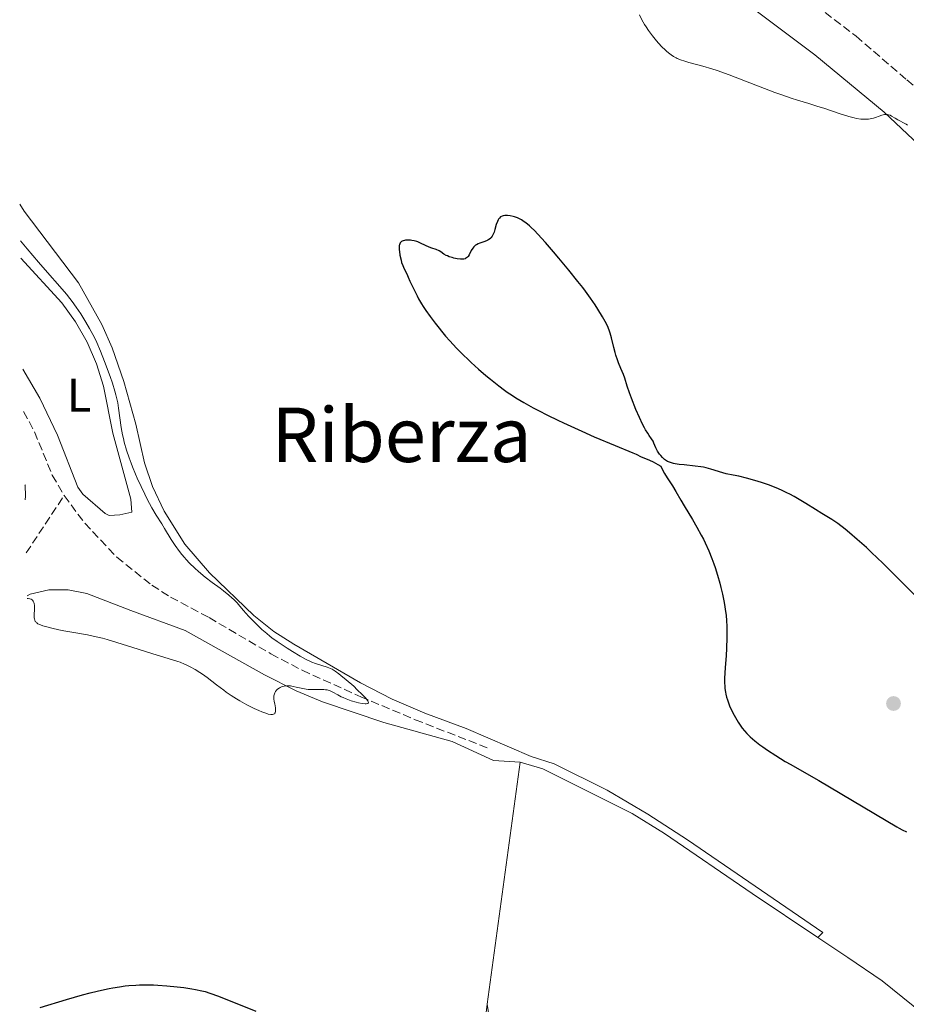
# Model space of a CAD drawing. Units: metres. Extents: x 632637 to 636127, y 4660284 to 4662647.
# Drawn here: x 632670 to 632857, y 4660700 to 4660908 of the extents above; entities that cross this region are included whole.
import ezdxf
from ezdxf.enums import TextEntityAlignment as Align

# ---------------------------------------------------------------- set-up
doc = ezdxf.new("R2010")
doc.units = ezdxf.units.M
doc.header["$MEASUREMENT"] = 0
doc.linetypes.add('DGN Style 3', pattern=[2.435890702152634, 1.739921930109024, -0.6959687720436097])
for name, color, linetype, lineweight in [('Barranco lineal', 142, 'DGN Style 3', 13), ('Curva de nivel directora', 30, 'Continuous', 30), ('Curva de nivel intermedia', 30, 'Continuous', 0), ('Etiqueta de uso rústico', 92, 'Continuous', 0), ('Línea de cambio de uso (parcela vista)', 92, 'Continuous', 0), ('Punto acotado terreno (símbolo)', 7, 'Continuous', 0), ('Texto de Área (paraje) menor', 7, 'Continuous', 0)]:
    doc.layers.add(name, color=color, linetype=linetype, lineweight=lineweight)
doc.styles.add('Style-Arial', font='arial.ttf')

# ---------------------------------------------------------------- blocks, each defined once
blk = doc.blocks.new('5PATER')
at = {"layer": 'Punto acotado terreno (símbolo)', "linetype": 'Continuous', "lineweight": 0}
h = blk.add_hatch(color=51, dxfattribs=at)
edge = h.paths.add_edge_path()
edge.add_ellipse((0, 0), major_axis=(-0.1095731443231308, -0.1110710700762829), ratio=0.9994222409660317, start_angle=0, end_angle=360)

msp = doc.modelspace()

# ---------------------------------------------------------------- linework, layer by layer
at = {"layer": 'Barranco lineal', "color": 142, "linetype": 'DGN Style 3', "lineweight": 13, "extrusion": (0.01781651746974566, 0.02694692729517098, 0.9994780812076868), "elevation": 137285.1968845494, "flags": 128}
msp.add_lwpolyline([(2042783.5915035, -4234557.517940153), (2042783.5915035, -4234572.067105077)], dxfattribs=at)
at = {"layer": 'Barranco lineal', "color": 142, "linetype": 'DGN Style 3', "lineweight": 13}
for points in [[(632789.3499999996, 4660976.52, 415.7299999999959), (632800.5199999996, 4660960.75, 415.9400000000023), (632820.0899999999, 4660931.439999999, 416.2400000000052), (632823.5899999999, 4660927.390000001, 416.2400000000052), (632826.79, 4660922.470000001, 416.2400000000052), (632837.8200000003, 4660911.49, 416.8300000000018), (632846.3099999997, 4660904.99, 416.8300000000018), (632857.0499999998, 4660895.720000001, 416.8300000000018), (632864.7699999996, 4660889.380000001, 417.1300000000047), (632868.9800000006, 4660886.100000001, 417.429999999993), (632872.0899999999, 4660884.24, 417.7299999999959)], [(632670.3499999996, 4660825.609999999, 418.1100000000006), (632672.6699999999, 4660821.33, 418.2899999999936), (632676.4100000003, 4660812.16, 418.5899999999965), (632678.9299999997, 4660807.850000001, 418.8300000000018)], [(632678.9299999997, 4660807.850000001, 418.8300000000018), (632683.2800000003, 4660802, 418.8899999999995), (632690.0300000003, 4660794.810000001, 418.8899999999995), (632697.4500000002, 4660788.890000001, 419.0099999999948), (632701.4299999997, 4660786.369999999, 419.1900000000023), (632709.5499999998, 4660782.039999999, 419.1900000000023), (632722.6399999997, 4660774.369999999, 419.7799999999989), (632729.2599999999, 4660770.890000001, 419.8999999999942), (632741.5999999996, 4660765.310000001, 420.1499999999942), (632753.1100000005, 4660760.449999999, 420.6600000000035), (632768.8600000005, 4660754.300000001, 420.9700000000012)]]:
    msp.add_polyline3d(points, dxfattribs=at)
at = {"layer": 'Curva de nivel directora', "color": 30, "linetype": 'Continuous', "lineweight": 30, "elevation": 425, "flags": 128}
for points in [[(632834.6600000005, 4660806.82), (632833.1899999997, 4660807.660000001), (632832.28, 4660808.15), (632831.69, 4660808.45), (632830.5399999989, 4660808.990000002), (632829.4300000002, 4660809.470000002), (632828.8600000002, 4660809.699999999), (632827.9799999995, 4660810.03), (632826.5099999988, 4660810.52), (632825.4099999992, 4660810.870000001), (632823.1200000002, 4660811.520000001), (632821.5600000002, 4660811.91), (632820.2999999995, 4660812.180000001), (632818.8800000001, 4660812.470000001), (632818.1699999993, 4660812.660000001), (632815.6399999991, 4660813.440000001), (632814.6199999999, 4660813.7), (632814.0700000002, 4660813.810000002), (632813.5, 4660813.91), (632812.2999999998, 4660814.070000002), (632809.9399999996, 4660814.310000001), (632808.909999999, 4660814.42), (632808.0599999997, 4660814.550000002), (632807.6900000009, 4660814.630000004), (632807.0499999993, 4660814.810000001), (632806.6899999996, 4660814.95), (632806.4599999993, 4660815.060000001), (632806.039999999, 4660815.320000002), (632805.82, 4660815.480000002), (632805.3999999998, 4660815.859999999), (632805.0099999986, 4660816.28), (632804.7800000006, 4660816.590000001), (632804.3699999994, 4660817.220000001), (632804.0000000005, 4660817.960000001), (632803.5899999993, 4660818.890000001), (632803.3999999993, 4660819.310000001), (632803.0700000008, 4660819.850000001), (632802.5599999989, 4660820.570000002), (632802.2699999983, 4660821.01), (632801.8199999991, 4660821.74), (632801.5700000009, 4660822.17), (632801.1699999986, 4660822.930000001), (632800.5000000002, 4660824.330000001), (632799.7699999993, 4660826.029999999), (632798.8099999982, 4660828.45), (632798.3999999993, 4660829.57), (632797.9299999998, 4660831.000000001), (632797.4, 4660832.630000004), (632797.1200000006, 4660833.430000001), (632796.6099999989, 4660834.7), (632796.1199999994, 4660835.910000001), (632795.8800000001, 4660836.550000001), (632795.5400000004, 4660837.560000001), (632795.3899999984, 4660838.080000003), (632795.1200000001, 4660839.140000002), (632794.6299999985, 4660841.220000003), (632794.3600000002, 4660842.17), (632794.2199999995, 4660842.600000001), (632793.9099999988, 4660843.41), (632793.5699999989, 4660844.160000001), (632793.3099999997, 4660844.640000002), (632792.7399999998, 4660845.630000004), (632791.7299999995, 4660847.26), (632791.1500000005, 4660848.16), (632790.1600000003, 4660849.610000002), (632789.1299999999, 4660851.03), (632788.5399999998, 4660851.820000002), (632787.5299999994, 4660853.130000001), (632785.6299999995, 4660855.51), (632783.5099999984, 4660858.070000002), (632782.3700000007, 4660859.41), (632780.6600000008, 4660861.37), (632779.0499999992, 4660863.130000002), (632778.3200000006, 4660863.869999999), (632777.659999999, 4660864.510000001), (632777.2499999999, 4660864.880000002), (632776.519999999, 4660865.490000002), (632776.1900000004, 4660865.74), (632775.5899999992, 4660866.140000002), (632775.0599999994, 4660866.430000001), (632774.7300000008, 4660866.58), (632774.1200000006, 4660866.79), (632773.7999999988, 4660866.880000002), (632773.1900000008, 4660867.01), (632772.6299999999, 4660867.07), (632772.29, 4660867.07), (632772.0799999998, 4660867.050000002), (632771.7000000001, 4660866.980000001), (632771.51, 4660866.92), (632771.1799999991, 4660866.75), (632770.9099999988, 4660866.510000001), (632770.759999999, 4660866.310000002), (632770.6699999995, 4660866.170000001), (632770.5099999986, 4660865.82), (632770.2699999994, 4660865.130000002), (632769.9700000001, 4660864.080000001), (632769.8, 4660863.570000002), (632769.6300000001, 4660863.140000001), (632769.5399999986, 4660862.939999999), (632769.3699999988, 4660862.66), (632769.1799999987, 4660862.410000003)], [(632769.1799999987, 4660862.410000003), (632769.0800000003, 4660862.289999999), (632768.8300000001, 4660862.070000002), (632768.6899999991, 4660861.970000002), (632768.459999999, 4660861.830000001), (632768.1999999996, 4660861.710000002), (632767.6299999997, 4660861.5), (632766.8099999994, 4660861.220000001), (632766.4200000004, 4660861.060000001), (632766.0499999993, 4660860.869999999), (632765.8899999985, 4660860.76), (632765.6600000005, 4660860.57), (632765.5300000008, 4660860.440000001), (632765.2800000005, 4660860.140000001), (632764.980000001, 4660859.66), (632764.5000000005, 4660858.740000002), (632764.2999999992, 4660858.410000001), (632764.1899999997, 4660858.27), (632763.9999999999, 4660858.100000001), (632763.7899999997, 4660857.960000002), (632763.669999999, 4660857.91), (632763.3899999995, 4660857.83), (632763.2300000008, 4660857.810000001), (632762.9600000004, 4660857.800000001), (632762.6699999998, 4660857.810000001), (632761.9900000005, 4660857.900000001), (632761.2599999994, 4660858.060000002), (632760.9399999997, 4660858.150000001), (632760.3299999996, 4660858.350000001), (632759.9200000005, 4660858.510000002), (632759.659999999, 4660858.630000002), (632759.2099999997, 4660858.880000004), (632758.5100000001, 4660859.36), (632758.1599999992, 4660859.570000002), (632757.5600000002, 4660859.840000002), (632756.6100000002, 4660860.180000001), (632756.0999999985, 4660860.380000002), (632755.3000000004, 4660860.74), (632754.2299999997, 4660861.24), (632753.7000000001, 4660861.460000002), (632753.4400000008, 4660861.550000001), (632752.9299999989, 4660861.700000001), (632752.4299999982, 4660861.800000002), (632752.1100000008, 4660861.850000001), (632751.4699999993, 4660861.870000001), (632751.0599999981, 4660861.84), (632750.8700000005, 4660861.810000001), (632750.5899999987, 4660861.740000002), (632750.3399999985, 4660861.630000002), (632750.230000001, 4660861.560000001), (632750.0399999988, 4660861.380000002), (632749.9499999994, 4660861.280000002), (632749.8499999989, 4660861.100000001), (632749.7799999996, 4660860.890000002), (632749.7500000005, 4660860.730000001), (632749.7199999992, 4660860.390000002), (632749.7300000003, 4660859.83), (632749.7699999984, 4660859.440000001), (632749.9000000001, 4660858.660000001), (632750.1300000005, 4660857.61), (632750.26, 4660857.130000004), (632750.4999999994, 4660856.460000002), (632750.7999999988, 4660855.800000003), (632751.3299999986, 4660854.74), (632751.6500000004, 4660854.050000003), (632752.0199999993, 4660853.210000002), (632752.6099999994, 4660851.910000001), (632752.949999999, 4660851.190000001), (632753.519999999, 4660850.050000001), (632753.8399999986, 4660849.460000001), (632754.4600000001, 4660848.380000002), (632754.7999999997, 4660847.830000003), (632755.3499999996, 4660846.980000001), (632756.2699999983, 4660845.67), (632757.3099999998, 4660844.289999999), (632757.8799999999, 4660843.58), (632758.9699999985, 4660842.26), (632759.5499999995, 4660841.58), (632760.4500000003, 4660840.560000001), (632761.8799999985, 4660839.01), (632763.3899999995, 4660837.480000001), (632764.1600000006, 4660836.720000001), (632764.9299999997, 4660835.990000002), (632766.4999999986, 4660834.57), (632768.0299999998, 4660833.250000002), (632769.0099999988, 4660832.440000001), (632770.8199999993, 4660831.01), (632772.0199999996, 4660830.110000002), (632772.5800000007, 4660829.710000001), (632773.6800000003, 4660828.970000002), (632774.4200000003, 4660828.5), (632776.0699999997, 4660827.520000001), (632778.05, 4660826.420000001), (632779.1900000002, 4660825.820000002), (632781.0999999989, 4660824.840000001), (632783.2699999993, 4660823.779999999), (632784.4600000005, 4660823.220000003), (632788.35, 4660821.45), (632790.9699999995, 4660820.29), (632795.3799999994, 4660818.420000001), (632799.1500000001, 4660816.900000001)], [(632799.1500000001, 4660816.900000001), (632799.85, 4660816.560000001), (632800.8800000002, 4660816.040000001), (632801.4199999989, 4660815.800000002), (632802.6399999993, 4660815.33), (632803.4299999983, 4660814.970000003), (632804.4199999986, 4660814.42), (632805.0099999986, 4660814.060000001), (632805.25, 4660813.53), (632805.7899999986, 4660812.54), (632806.360000001, 4660811.600000001), (632807.4800000007, 4660809.9), (632808.2299999995, 4660808.680000001), (632809.3000000002, 4660806.840000001), (632809.9699999985, 4660805.689999999), (632811.7099999997, 4660802.790000001), (632812.6599999998, 4660801.150000002), (632813.5899999995, 4660799.470000002), (632814.0299999998, 4660798.640000002), (632814.4399999988, 4660797.810000001), (632815.1799999987, 4660796.180000001), (632815.8400000003, 4660794.529999999), (632816.2499999994, 4660793.410000003), (632816.5099999986, 4660792.640000001), (632817.0199999983, 4660791.020000001), (632817.51, 4660789.300000001), (632817.7499999991, 4660788.4), (632818.0800000001, 4660787.01), (632818.3799999994, 4660785.560000001), (632818.5099999991, 4660784.820000002), (632818.7300000003, 4660783.310000001), (632818.8199999998, 4660782.54), (632818.9200000004, 4660781.370000001), (632818.9800000007, 4660780.190000001), (632818.9999999986, 4660779.390000001), (632818.9999999986, 4660777.810000001), (632818.9099999992, 4660775.49), (632818.8299999987, 4660774.02), (632818.6399999987, 4660771.380000002), (632818.5299999992, 4660769.230000001), (632818.519999998, 4660768.300000002), (632818.5599999983, 4660767.45), (632818.5899999996, 4660767.039999999), (632818.699999999, 4660766.240000002), (632818.7799999996, 4660765.840000001), (632818.9200000004, 4660765.240000002), (632819.0999999992, 4660764.640000001), (632819.24, 4660764.230000001), (632819.5599999997, 4660763.4), (632820.1200000007, 4660762.180000001), (632820.5299999998, 4660761.390000001), (632820.8099999991, 4660760.880000001), (632821.3799999991, 4660759.92), (632821.949999999, 4660759.060000001), (632822.2399999996, 4660758.660000001), (632822.7000000001, 4660758.090000002), (632823.2000000008, 4660757.53), (632823.4699999989, 4660757.250000001), (632823.9099999993, 4660756.84), (632824.9100000006, 4660755.970000003), (632825.979999999, 4660755.140000001), (632826.5800000003, 4660754.7), (632827.5799999996, 4660754.000000001), (632829.3200000006, 4660752.87), (632831.3500000002, 4660751.62), (632832.4900000001, 4660750.95), (632836.3399999992, 4660748.770000001), (632838.4400000002, 4660747.590000001), (632854.9499999993, 4660737.76)], [(632860.0700000002, 4660785.440000001), (632856.9099999995, 4660788.580000001), (632851.9499999996, 4660793.51), (632849.5699999991, 4660795.810000002), (632848.4899999995, 4660796.830000003), (632846.5499999995, 4660798.57), (632844.9099999988, 4660799.970000002), (632843.9700000001, 4660800.730000002), (632842.4299999999, 4660801.900000001), (632841.1699999993, 4660802.760000002), (632839.0899999985, 4660804.030000002), (632837.7499999995, 4660804.880000001), (632835.6900000009, 4660806.180000002), (632834.6600000005, 4660806.82)], [(632854.9499999993, 4660737.76), (632855.4000000008, 4660737.500000001), (632856.04, 4660737.160000001), (632856.9599999987, 4660736.710000002)], [(632673.8499999982, 4660699.600000001), (632679.4400000006, 4660701.26), (632682.8200000002, 4660702.230000002), (632684.4299999995, 4660702.660000001), (632685.9000000004, 4660703.03), (632686.8100000002, 4660703.24), (632688.4599999995, 4660703.600000001), (632689.2199999995, 4660703.740000002), (632690.5999999987, 4660703.970000001), (632691.8499999981, 4660704.140000001), (632692.6199999992, 4660704.220000002), (632694.0699999998, 4660704.320000002), (632694.8399999988, 4660704.350000001), (632696.3399999986, 4660704.380000002), (632697.7899999992, 4660704.359999999), (632698.7500000005, 4660704.320000002), (632700.6500000004, 4660704.180000001), (632702.8099999994, 4660703.970000001), (632704.2099999987, 4660703.800000001), (632705.9299999997, 4660703.539999999), (632706.6999999987, 4660703.41), (632708.0599999998, 4660703.130000001), (632708.6999999991, 4660702.960000001), (632709.7199999985, 4660702.65), (632711.5800000003, 4660701.970000001), (632719.4399999991, 4660698.83)]]:
    msp.add_lwpolyline(points, dxfattribs=at)
at = {"layer": 'Curva de nivel intermedia', "color": 30, "linetype": 'Continuous', "lineweight": 0, "flags": 128}
for points, elevation in [([(632857.2000000001, 4660886.130000002), (632856.8800000005, 4660886.369999998), (632856.3300000007, 4660886.689999998), (632855.5300000004, 4660887.079999999), (632855.1300000004, 4660887.289999999), (632854.5600000003, 4660887.649999999), (632853.8300000017, 4660888.099999999), (632853.4800000007, 4660888.279999999), (632853.1299999999, 4660888.38), (632852.950000001, 4660888.409999999), (632852.5800000001, 4660888.42), (632852.3200000006, 4660888.390000002), (632851.7199999995, 4660888.25), (632851.2000000009, 4660888.069999999), (632850.4100000019, 4660887.800000001), (632849.9700000016, 4660887.67), (632849.2800000008, 4660887.509999998), (632848.920000001, 4660887.449999998), (632848.2500000005, 4660887.400000001), (632847.8900000006, 4660887.41), (632847.3300000017, 4660887.449999998), (632846.4000000019, 4660887.59), (632845.8900000001, 4660887.699999998), (632844.7600000014, 4660888), (632842.7499999997, 4660888.630000001), (632839.6699999997, 4660889.67), (632838.02, 4660890.210000001), (632836.3300000002, 4660890.73), (632833.9000000006, 4660891.480000001), (632832.5700000006, 4660891.9), (632830.3700000012, 4660892.640000001), (632829.1500000008, 4660893.080000001), (632827.860000001, 4660893.559999999), (632825.0899999995, 4660894.609999999), (632819.4600000012, 4660896.78), (632816.94, 4660897.689999999), (632815.8200000002, 4660898.060000001), (632813.8900000012, 4660898.65), (632810.9699999999, 4660899.439999999), (632809.8800000013, 4660899.76), (632809.3899999995, 4660899.92), (632808.52, 4660900.289999999), (632808.2499999997, 4660900.42), (632807.74, 4660900.710000002), (632807.2599999994, 4660901.02), (632806.950000001, 4660901.25), (632806.3400000008, 4660901.76), (632805.980000001, 4660902.07), (632805.2800000013, 4660902.75), (632804.5800000017, 4660903.49), (632804.1300000001, 4660904.009999999), (632803.2699999998, 4660905.05), (632802.4300000014, 4660906.21), (632801.9300000007, 4660906.970000001), (632801.6200000001, 4660907.470000001), (632801.0600000012, 4660908.460000001), (632800.5100000014, 4660909.529999999)], 420.0000000000001), ([(632669.6700000007, 4660861.730000001), (632671.1000000011, 4660860.009999999), (632673.5100000007, 4660857.179999999), (632675.3800000015, 4660855.009999999), (632678.01, 4660852.039999999), (632679.3900000014, 4660850.42), (632680.1400000004, 4660849.49), (632680.6000000007, 4660848.890000002), (632681.4600000011, 4660847.689999999), (632682.4400000002, 4660846.24), (632683.0800000017, 4660845.220000001), (632683.4900000007, 4660844.539999999), (632684.280000002, 4660843.199999998), (632684.9900000006, 4660841.899999999), (632685.3200000013, 4660841.229999999), (632685.8300000011, 4660840.179999999), (632686.610000001, 4660838.350000001), (632687.4800000006, 4660836.159999999), (632688.6200000005, 4660833.029999998), (632689.1200000012, 4660831.58), (632689.6500000008, 4660829.900000001), (632689.860000001, 4660829.13), (632690.1300000015, 4660828.019999999), (632690.25, 4660827.46), (632690.4400000023, 4660826.3), (632691.0000000009, 4660822.21), (632691.2800000004, 4660820.679999999), (632691.4400000013, 4660819.9), (632691.6400000004, 4660819.099999999), (632692.1100000018, 4660817.470000002), (632692.6600000017, 4660815.8), (632693.0799999996, 4660814.670000001), (632693.3800000015, 4660813.91), (632694.0099999995, 4660812.38), (632694.3899999994, 4660811.51), (632695.1800000007, 4660809.78), (632695.9699999997, 4660808.130000001), (632696.4900000006, 4660807.09), (632697.4600000007, 4660805.27), (632698.4000000017, 4660803.67), (632699.5500000005, 4660801.869999999), (632700.1600000008, 4660800.910000001), (632701.5700000012, 4660798.579999999), (632702.4000000004, 4660797.300000001), (632703.3200000012, 4660796), (632703.8200000019, 4660795.359999998), (632704.3400000005, 4660794.750000001), (632704.7000000004, 4660794.34), (632705.4300000013, 4660793.56), (632706.5700000012, 4660792.470000001), (632707.3200000002, 4660791.789999999), (632708.7599999995, 4660790.59), (632710.2100000001, 4660789.489999999), (632711.8799999999, 4660788.269999999), (632712.6399999999, 4660787.689999999), (632713.7300000006, 4660786.8), (632714.3800000009, 4660786.21), (632714.7800000011, 4660785.83), (632715.4699999995, 4660785.140000001), (632716.0599999997, 4660784.48), (632716.8200000017, 4660783.559999999), (632717.3400000003, 4660782.980000001), (632717.9900000007, 4660782.279999998), (632719.5599999998, 4660780.680000001), (632720.7200000001, 4660779.550000002), (632721.7300000002, 4660778.640000001), (632722.3800000006, 4660778.109999999), (632722.8500000001, 4660777.759999999), (632723.9299999997, 4660776.99), (632726.0399999997, 4660775.579999999), (632727.1799999997, 4660774.849999999), (632728.7900000013, 4660773.869999999), (632730.100000001, 4660773.159999998), (632730.8200000008, 4660772.819999999), (632731.260000001, 4660772.630000001), (632732.0700000002, 4660772.329999999), (632734.54, 4660771.560000001), (632735.2100000007, 4660771.289999999), (632735.5800000017, 4660771.100000001), (632736.2000000008, 4660770.720000001), (632736.980000001, 4660770.15), (632737.4400000013, 4660769.789999999), (632738.520000001, 4660768.9), (632740.1200000013, 4660767.499999999), (632740.8900000001, 4660766.789999999), (632741.9200000007, 4660765.800000001), (632742.3400000008, 4660765.38), (632742.6800000007, 4660765.009999999), (632742.8600000016, 4660764.789999999), (632743.1100000021, 4660764.439999999), (632743.1900000002, 4660764.300000001), (632743.2599999995, 4660764.079999999), (632743.2000000014, 4660763.930000001), (632743.1000000008, 4660763.859999998), (632742.7800000012, 4660763.810000001), (632742.5199999998, 4660763.82), (632741.8899999993, 4660763.890000001), (632741.1500000019, 4660764.029999998), (632740.6199999999, 4660764.16), (632739.5800000003, 4660764.459999999), (632738.5299999998, 4660764.84)], 420.0000000000001), ([(632672.2300000021, 4660785.720000001), (632672.1300000015, 4660785.800000001), (632671.9700000007, 4660785.91), (632671.6700000011, 4660786.029999999), (632671.3, 4660786.08), (632671.0900000001, 4660786.08)], 420), ([(632738.5299999998, 4660764.84), (632737.9000000019, 4660765.119999999), (632737.5100000006, 4660765.3), (632736.7700000008, 4660765.7), (632735.7000000001, 4660766.289999999), (632735.1300000001, 4660766.539999999), (632734.7100000001, 4660766.67), (632734.4999999999, 4660766.730000001), (632734.1500000011, 4660766.789999999), (632733.7900000013, 4660766.829999999), (632733, 4660766.849999999), (632731.3200000013, 4660766.819999999), (632730.500000001, 4660766.84), (632730.11, 4660766.890000002), (632729.3700000001, 4660767.019999999), (632727.990000001, 4660767.350000001), (632727.3300000017, 4660767.49), (632726.7400000015, 4660767.57), (632726.4500000009, 4660767.59), (632726.0199999996, 4660767.59), (632725.4100000015, 4660767.52), (632725.0300000015, 4660767.430000001), (632724.8500000006, 4660767.369999999), (632724.5900000012, 4660767.26), (632724.35, 4660767.130000001), (632724.2000000001, 4660767.03), (632723.9400000009, 4660766.8), (632723.8100000012, 4660766.679999999), (632723.600000001, 4660766.410000001), (632723.4400000002, 4660766.119999998), (632723.2800000014, 4660765.720000001), (632723.2400000012, 4660765.51), (632723.2100000001, 4660765.269999999), (632723.23, 4660764.800000002), (632723.3100000005, 4660764.34), (632723.4600000002, 4660763.730000001), (632723.5300000019, 4660763.429999999), (632723.6200000012, 4660762.850000001), (632723.6300000001, 4660762.59), (632723.61, 4660762.230000001), (632723.5300000019, 4660761.929999999), (632723.4600000002, 4660761.8), (632723.3600000018, 4660761.690000001), (632723.190000002, 4660761.58), (632722.990000001, 4660761.529999999), (632722.7400000005, 4660761.529999999), (632722.5900000008, 4660761.539999999), (632722.060000001, 4660761.640000001), (632721.7400000015, 4660761.739999999), (632720.6999999998, 4660762.109999998), (632720.0899999996, 4660762.359999998), (632719.1100000006, 4660762.800000001), (632717.5199999991, 4660763.599999999), (632716.0599999997, 4660764.41), (632715.3300000009, 4660764.849999999), (632714.2400000001, 4660765.55), (632713.1700000018, 4660766.279999998), (632712.650000001, 4660766.659999999), (632711.1199999999, 4660767.83), (632709.1399999994, 4660769.380000001), (632708.1400000004, 4660770.099999999), (632707.6300000007, 4660770.439999999), (632706.5900000014, 4660771.08), (632705.5400000007, 4660771.65), (632704.8400000012, 4660771.999999999), (632704.3700000017, 4660772.210000001), (632703.4400000019, 4660772.59), (632702.9200000013, 4660772.779999998), (632701.8500000006, 4660773.13), (632699.2900000013, 4660773.869999999), (632697.6399999994, 4660774.369999998), (632694.5700000006, 4660775.350000001), (632690.0700000012, 4660776.789999999), (632688.0000000015, 4660777.399999999), (632687.0600000003, 4660777.649999999), (632685.3700000006, 4660778.05), (632683.8600000017, 4660778.36), (632680.9400000004, 4660778.869999999), (632678.8500000006, 4660779.27), (632677.8, 4660779.48), (632676.3100000013, 4660779.819999999), (632675.0000000015, 4660780.15), (632674.4500000017, 4660780.309999999), (632673.9100000008, 4660780.499999999), (632673.6800000005, 4660780.600000001), (632673.380000001, 4660780.749999999), (632673.1399999997, 4660780.91), (632673.0400000013, 4660781), (632672.9100000017, 4660781.140000001), (632672.8300000011, 4660781.239999999), (632672.7199999995, 4660781.470000002), (632672.6400000012, 4660781.78), (632672.6100000021, 4660782.01), (632672.600000001, 4660782.550000001), (632672.6700000003, 4660783.91), (632672.6700000003, 4660784.38), (632672.6500000001, 4660784.609999999), (632672.5800000008, 4660785.039999999), (632672.5100000015, 4660785.24), (632672.3799999997, 4660785.510000001), (632672.2300000021, 4660785.720000001)], 420.0000000000001)]:
    msp.add_lwpolyline(points, dxfattribs=dict(at, elevation=elevation))
at = {"layer": 'Línea de cambio de uso (parcela vista)', "color": 92, "linetype": 'Continuous', "lineweight": 0, "extrusion": (0.002437955034320149, 0.01781689535115828, 0.9998382942332709), "elevation": 85003.78127023905, "flags": 128}
msp.add_lwpolyline([(4927.493814033223, -4702687.83945961), (4927.493814033223, -4702739.555200928)], dxfattribs=at)
at = {"layer": 'Línea de cambio de uso (parcela vista)', "color": 92, "linetype": 'Continuous', "lineweight": 0}
for points in [[(632913.8200000003, 4660771.109999999, 424.3999999999942), (632910.3799999999, 4660780.880000001, 424), (632903.7999999998, 4660790.600000001, 423.3800000000047), (632891.1600000003, 4660806.92, 422.3399999999965), (632880.8300000001, 4660827.600000001, 421.6999999999971), (632874.1399999997, 4660844.17, 420.8600000000006), (632867.25, 4660872.210000001, 419.75), (632865.6900000004, 4660876.210000001, 420.1199999999953), (632852.2199999997, 4660888.939999999, 419.8099999999977), (632837.5599999997, 4660901.050000001, 419.0099999999948), (632823.2199999997, 4660911.83, 418.6900000000023)], [(632669.5300000003, 4660869.430000001, 421.820000000007), (632670.4900000002, 4660867.970000001, 421.6100000000006), (632681.9699999997, 4660852.789999999, 421.1900000000023), (632686.8899999997, 4660843.980000001, 421.0399999999936), (632689.0599999997, 4660839.060000001, 420.8899999999995), (632691.5599999997, 4660831.980000001, 421.0099999999948), (632694.1100000005, 4660822.91, 420.9499999999971), (632695.8799999999, 4660814.75, 420.5500000000029), (632697.5999999996, 4660809.779999999, 420.9900000000052), (632700.0300000003, 4660804.550000001, 420.7299999999959), (632704.4199999999, 4660797.550000001, 420.3999999999942), (632709.6299999999, 4660791.470000001, 420.25), (632718.9900000002, 4660782.460000001, 420.1699999999983), (632723.2300000006, 4660779.119999999, 420.2200000000012), (632727.4400000004, 4660776.41, 419.9900000000052), (632741.5800000001, 4660768.210000001, 420.2299999999959), (632748.2599999999, 4660764.800000001, 420.4600000000065), (632755.1500000004, 4660761.810000001, 420.6600000000035), (632763.8799999999, 4660758.59, 420.8300000000018), (632777.6500000004, 4660752.65, 421.1999999999971), (632782.4800000006, 4660751.130000001, 421.4900000000052), (632793.6799999997, 4660745.539999999, 421.4600000000065), (632802.3200000003, 4660740.5, 421.6999999999971), (632810.7100000001, 4660735.07, 422.2599999999948), (632839.25, 4660715.449999999, 422.6699999999983), (632838.2300000006, 4660714.390000001, 422.3300000000018)], [(632670.1799999997, 4660834.59, 418.6699999999983), (632673.7599999999, 4660828.449999999, 418.5200000000041), (632677.5099999999, 4660820.619999999, 418.5200000000041), (632681.8499999996, 4660809.630000001, 418.9600000000065), (632682.8799999999, 4660808.119999999, 418.9400000000023), (632687.5700000003, 4660804.029999999, 418.9100000000035), (632688.4699999997, 4660803.600000001, 419.0500000000029), (632690.7000000002, 4660803.789999999, 419.0399999999936), (632693.2400000002, 4660804.359999999, 419.0599999999977), (632693.0300000003, 4660807.109999999, 419.1900000000023), (632689.2199999997, 4660821.039999999, 419.3500000000058), (632687.2599999999, 4660830.99, 419.3899999999995), (632685.7699999996, 4660835.720000001, 419.5399999999936), (632683.79, 4660840.27, 419.4700000000012), (632681.3200000003, 4660844.58, 419.5099999999948), (632678.4299999997, 4660848.600000001, 419.5899999999965), (632669.7400000002, 4660858.039999999, 419.2799999999988)], [(632670.6399999997, 4660810.140000001, 418.6699999999983), (632670.6500000004, 4660810.060000001, 418.6699999999983), (632670.7400000002, 4660807.680000001, 418.6600000000035), (632670.7000000002, 4660806.949999999, 418.6999999999971)], [(632775.3300000001, 4660751.49, 421.0500000000029), (632769.6600000003, 4660751.800000001, 420.8899999999995), (632760.9500000002, 4660755.82, 420.9499999999971), (632746.5, 4660759.82, 420.3699999999953), (632733.5599999997, 4660764.230000001, 420.3999999999942), (632727.9900000002, 4660766.58, 419.9799999999959), (632721.2599999999, 4660769.930000001, 419.7799999999989), (632704.5300000003, 4660779.289999999, 419.6199999999953), (632692.9900000002, 4660783.560000001, 419.5899999999965), (632683.7400000002, 4660787.130000001, 419.929999999993), (632679.7599999999, 4660787.930000001, 419.9499999999971), (632675.7000000002, 4660787.880000001, 420.0200000000041), (632671.75, 4660786.970000001, 419.9199999999983), (632671.0800000001, 4660786.66, 419.8899999999995)], [(632838.2300000006, 4660714.390000001, 422.3300000000018), (632824.3600000005, 4660723.689999999, 422.1499999999942), (632805.8200000003, 4660736.4, 421.9600000000065), (632798.9500000002, 4660740.609999999, 421.429999999993), (632780.1100000005, 4660750.039999999, 421.1900000000023), (632775.3300000001, 4660751.49, 421.0500000000029)], [(632838.2300000006, 4660714.390000001, 422.3300000000018), (632844.5599999997, 4660710.180000001, 422.25), (632851.79, 4660705.24, 422.7599999999948), (632878.3799999999, 4660683.789999999, 423.4700000000012), (632889.4299999997, 4660673.4, 423.9100000000035), (632890.7400000002, 4660671.02, 423.9499999999971)], [(632673.1799999997, 4660674.74, 428.7200000000012), (632693.2400000002, 4660682.050000001, 428.2400000000052), (632708.0800000001, 4660685.58, 427.6499999999942), (632732.9100000003, 4660688.09, 425.5899999999965), (632743.6100000005, 4660689.91, 424.2200000000012), (632751.6699999999, 4660689, 423.2799999999989), (632756.9100000003, 4660687.01, 422.8099999999977), (632764.3700000001, 4660686.539999999, 422.4900000000052), (632766.1500000004, 4660687.17, 422.5899999999965), (632766.8700000001, 4660688.220000001, 422.5500000000029), (632768.3200000003, 4660700.26, 421.9799999999959)], [(632768.3200000003, 4660700.26, 421.9799999999959), (632769.1600000003, 4660694.91, 422.1499999999942)]]:
    msp.add_polyline3d(points, dxfattribs=at)

# ---------------------------------------------------------------- block references
at = {"layer": 'Punto acotado terreno (símbolo)', "color": 7, "linetype": 'Continuous', "lineweight": 0, "xscale": 10, "yscale": 10, "zscale": 10}
msp.add_blockref('5PATER', (632854.2199999985, 4660763.870000003, 426.570000000007), dxfattribs=at)

# ---------------------------------------------------------------- texts
at = {"layer": 'Etiqueta de uso rústico', "color": 92, "linetype": 'Continuous', "lineweight": 0, "style": 'Style-Arial'}
msp.add_text('L', height=7.000000000000002, dxfattribs=at).set_placement((632682.0814203797, 4660829.090009998, 418.9600000000065), align=Align.MIDDLE_CENTER)
at = {"layer": 'Texto de Área (paraje) menor', "color": 7, "linetype": 'Continuous', "lineweight": 0, "style": 'Style-Arial'}
msp.add_text('Riberza', height=11.5, dxfattribs=at).set_placement((632750.2355950769, 4660820.679979999, 422.9700000000012), align=Align.MIDDLE_CENTER)

doc.saveas('drawing.dxf')
